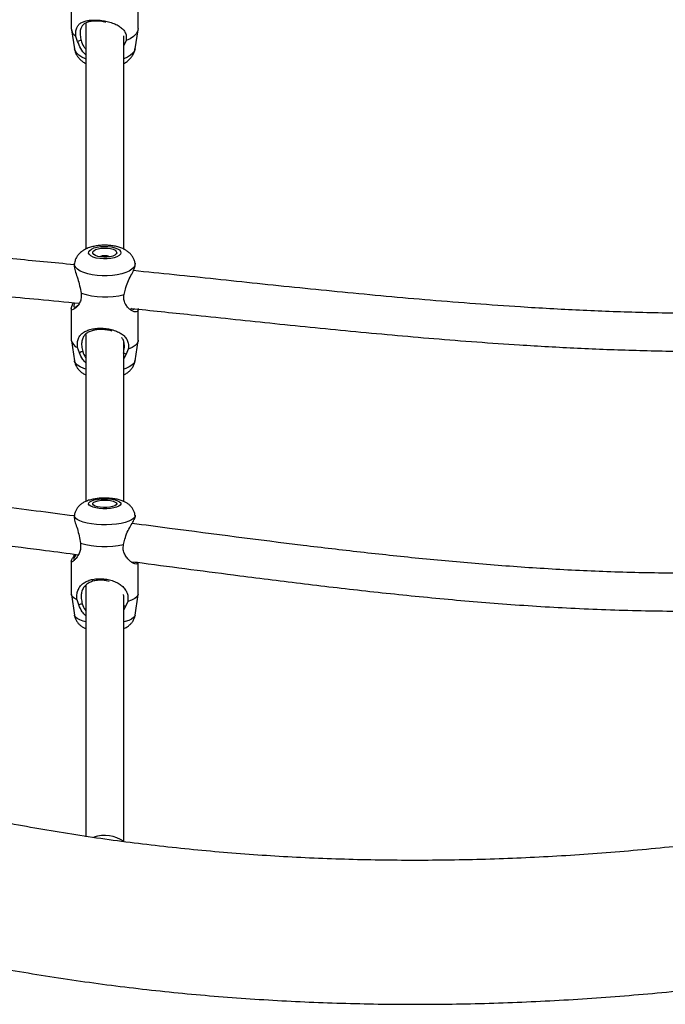
# Model space of a CAD drawing. Units: inches. Extents: x 169 to 814, y 199 to 702.
# Drawn here: x 403 to 414, y 427 to 444 of the extents above; entities that cross this region are included whole.
import ezdxf

# ---------------------------------------------------------------- set-up
doc = ezdxf.new("R2010")
doc.units = ezdxf.units.IN
doc.header["$MEASUREMENT"] = 0
doc.layers.add('CONTOUR', color=7, linetype='Continuous')

msp = doc.modelspace()

# ---------------------------------------------------------------- linework, layer by layer
at = {"layer": 'CONTOUR'}
for p, q in [((404.027, 444.1058), (404.027, 443.59965)), ((405.12936, 443.59965), (405.12936, 444.1058)), ((404.26568, 443.68939), (404.26568, 439.95811)), ((404.02851, 443.5806), (404.07854, 443.26662)), ((405.07782, 443.26662), (405.12784, 443.5806)), ((404.13152, 443.3858), (404.10199, 443.47018)), ((404.89068, 439.95443), (404.89068, 443.48162)), ((404.93025, 443.40184), (404.89385, 443.3229)), ((404.07804, 439.7263), (404.07526, 439.70812)), ((405.08228, 439.70033), (405.07832, 439.7263)), ((404.17031, 439.32408), (404.1871, 439.23485)), ((404.89702, 439.21104), (404.91956, 439.29896)), ((404.027, 438.98171), (404.027, 438.45966)), ((405.12936, 438.45966), (405.12936, 438.96898)), ((404.26568, 438.55352), (404.26568, 435.79282)), ((404.02797, 438.44693), (404.07804, 438.11928)), ((404.16023, 438.25126), (404.12858, 438.33563)), ((404.89068, 435.78914), (404.89068, 438.43428)), ((404.96658, 438.30753), (404.93154, 438.2254)), ((405.07832, 438.11928), (405.12839, 438.44693)), ((404.93154, 438.2254), (404.89068, 438.15447)), ((404.07768, 435.57065), (404.07455, 435.54947)), ((405.08275, 435.54313), (405.07868, 435.57065)), ((404.16234, 435.196), (404.17832, 435.10701)), ((404.88665, 435.08311), (404.90991, 435.17078)), ((404.027, 434.80801), (404.027, 434.26774)), ((405.12936, 434.26774), (405.12936, 434.78914)), ((404.26568, 434.40705), (404.26568, 430.26227)), ((404.02757, 434.25998), (404.07768, 433.92119)), ((404.89068, 430.18759), (404.89068, 434.24238)), ((405.07868, 433.92119), (405.12879, 434.25998)), ((404.15253, 434.08729), (404.1214, 434.17253)), ((404.95754, 434.14432), (404.92212, 434.06133)), ((404.92212, 434.06133), (404.89068, 434.00712))]:
    msp.add_line(p, q, dxfattribs=at)
at = {"layer": 'CONTOUR', "flags": 128}
for points in [[(405.12936, 443.59965), (405.12093, 443.55487), (405.09579, 443.5113), (405.05471, 443.47046), (404.99896, 443.43359), (404.93025, 443.40184)], [(404.26568, 443.10127), (404.26138, 443.10289), (404.20034, 443.13047), (404.15017, 443.16246), (404.11231, 443.19794), (404.08786, 443.2359), (404.07854, 443.26662)], [(405.07782, 443.26662), (405.06739, 443.2335), (405.04208, 443.19566), (405.00342, 443.16036), (404.95253, 443.12862), (404.89087, 443.10134), (404.89068, 443.10127)], [(404.55524, 439.79856), (404.49449, 439.80341), (404.43825, 439.81357), (404.38955, 439.82851), (404.35103, 439.84741), (404.32475, 439.86926), (404.31213, 439.89288), (404.31385, 439.917), (404.32983, 439.9403), (404.35919, 439.96155), (404.40036, 439.97959), (404.45112, 439.99345), (404.50872, 440.00239), (404.57007, 440.00592), (404.63186, 440.00384), (404.69075, 439.99629), (404.74358, 439.98365), (404.78748, 439.96661), (404.82011, 439.9461), (404.83969, 439.92321), (404.84517, 439.89918), (404.83626, 439.87531), (404.81344, 439.85288), (404.77793, 439.8331), (404.73166, 439.81704), (404.67711, 439.80556), (404.61723, 439.79929), (404.55524, 439.79856)], [(404.56127, 439.82578), (404.50899, 439.83039), (404.46183, 439.8403), (404.42331, 439.85481), (404.39627, 439.87281), (404.38272, 439.89299), (404.38367, 439.91384), (404.39904, 439.93381), (404.4277, 439.95144), (404.46752, 439.9654), (404.51555, 439.97466), (404.56822, 439.97854), (404.62163, 439.97675), (404.67182, 439.96942), (404.71506, 439.9571), (404.74816, 439.94069), (404.76864, 439.92142), (404.775, 439.90071), (404.76676, 439.88011), (404.74454, 439.86113), (404.70997, 439.84519), (404.66564, 439.83347), (404.61481, 439.82684), (404.56127, 439.82578)], [(404.53515, 439.52057), (404.45141, 439.52619), (404.37131, 439.53724), (404.29717, 439.55339), (404.23111, 439.57419), (404.17504, 439.59902), (404.13056, 439.62719), (404.09896, 439.65787), (404.08115, 439.69019), (404.07763, 439.72322), (404.07814, 439.72689)], [(405.07827, 439.72661), (405.07877, 439.7228), (405.07507, 439.68978), (405.05708, 439.65747), (405.02531, 439.62681), (404.98067, 439.59868), (404.92446, 439.57389), (404.85829, 439.55316), (404.78405, 439.53707), (404.7039, 439.52609), (404.62013, 439.52054), (404.53515, 439.52057)], [(405.12936, 438.45966), (405.12732, 438.44124), (405.11059, 438.40419), (405.07747, 438.36884), (405.02897, 438.33629), (404.96658, 438.30753)], [(404.26568, 437.97851), (404.23111, 437.99029), (404.17504, 438.01513), (404.13056, 438.04329), (404.09896, 438.07398), (404.08115, 438.1063), (404.07804, 438.11928)], [(405.07832, 438.11928), (405.07507, 438.10588), (405.05708, 438.07357), (405.02531, 438.04292), (404.98067, 438.01479), (404.92446, 437.99), (404.89068, 437.97851)], [(404.54916, 435.67506), (404.48871, 435.67933), (404.43308, 435.68779), (404.38528, 435.69999), (404.34787, 435.71525), (404.32288, 435.73277), (404.31166, 435.7516), (404.3148, 435.77072), (404.33214, 435.78909), (404.36275, 435.80574), (404.40496, 435.81976), (404.45652, 435.8304), (404.51464, 435.83708), (404.57618, 435.83945), (404.63783, 435.83737), (404.69626, 435.83096), (404.74833, 435.82056), (404.79122, 435.80673), (404.82263, 435.79023), (404.84086, 435.77193), (404.84493, 435.75283), (404.83462, 435.73396), (404.81049, 435.71632), (404.77383, 435.70088), (404.72662, 435.68847), (404.67141, 435.67975), (404.61117, 435.6752), (404.54916, 435.67506)], [(404.55679, 435.69661), (404.50479, 435.70063), (404.45823, 435.70883), (404.42057, 435.72061), (404.39459, 435.73508), (404.38224, 435.75118), (404.38441, 435.76772), (404.40096, 435.78346), (404.43064, 435.79723), (404.47128, 435.80803), (404.51984, 435.81504), (404.57272, 435.81774), (404.62601, 435.81595), (404.67576, 435.80978), (404.71826, 435.7997), (404.75038, 435.78645), (404.76973, 435.77102), (404.77487, 435.75454), (404.76542, 435.73826), (404.74209, 435.72336), (404.70659, 435.71096), (404.66158, 435.70197), (404.61038, 435.69707), (404.55679, 435.69661)], [(404.52374, 435.40987), (404.44036, 435.41492), (404.36093, 435.42424), (404.28776, 435.43758), (404.22294, 435.45454), (404.16834, 435.47464), (404.12553, 435.4973), (404.09574, 435.52186), (404.07984, 435.54763), (404.0777, 435.57075)], [(405.07865, 435.5708), (405.07911, 435.56645), (405.07347, 435.54028), (405.05359, 435.51478), (405.02002, 435.49068), (404.97375, 435.46868), (404.91609, 435.44942), (404.84871, 435.43343), (404.77355, 435.42119), (404.69277, 435.41305), (404.6087, 435.40924), (404.52374, 435.40987)], [(404.1214, 434.17253), (404.07451, 434.19864), (404.04313, 434.22688), (404.02823, 434.25638), (404.027, 434.26774)], [(405.12936, 434.26774), (405.1261, 434.24925), (405.10719, 434.21998), (405.072, 434.19217), (405.02159, 434.16669), (404.95754, 434.14432)], [(404.26568, 433.80737), (404.22294, 433.8192), (404.16834, 433.83929), (404.12553, 433.86195), (404.09574, 433.88652), (404.07984, 433.91228), (404.07768, 433.92119)], [(405.07868, 433.92119), (405.07347, 433.90493), (405.05359, 433.87943), (405.02002, 433.85534), (404.97375, 433.83334), (404.91609, 433.81407), (404.89068, 433.80737)]]:
    msp.add_lwpolyline(points, dxfattribs=at)
at = {"layer": 'CONTOUR'}
for centre, radius, start, end in [((404.19083, 443.60809), 0.16405, 182.949752, 237.212298), ((404.57818, 439.66616), 0.18551, 63.715859, 116.284141), ((404.58184, 440.40922), 1.23894, 251.421196, 284.737814), ((404.1806, 438.48185), 0.1552, 188.223452, 250.41472), ((404.58288, 436.58893), 1.53616, 254.730422, 281.405271), ((404.57811, 429.7256), 0.55779, 55.230359, 109.090274)]:
    msp.add_arc(centre, radius, start, end, dxfattribs=at)
for points, knots in [([(404.10199, 443.47018), (404.10047, 443.49731), (404.0974, 443.55183), (404.11346, 443.61409), (404.14215, 443.66025), (404.18413, 443.69461), (404.23922, 443.71965), (404.30801, 443.73602), (404.38984, 443.74329), (404.4812, 443.74064), (404.57552, 443.72805), (404.66543, 443.70672), (404.74618, 443.67799), (404.81521, 443.64266), (404.87145, 443.60014), (404.91269, 443.54816), (404.93729, 443.48252), (404.93259, 443.42863), (404.93025, 443.40184)], [0, 0, 0, 0, 0.05996544, 0.12051221, 0.1820372, 0.24409027, 0.30703031, 0.37054964, 0.43477442, 0.49983806, 0.56436815, 0.62877234, 0.69262779, 0.75569896, 0.81793046, 0.87945154, 0.94008768, 1, 1, 1, 1]), ([(404.594, 443.70505), (404.58801, 443.7067), (404.55488, 443.71583), (404.4875, 443.72364), (404.40224, 443.72581), (404.32792, 443.7163), (404.26827, 443.69721), (404.22291, 443.66841), (404.19113, 443.62834), (404.17588, 443.58096), (404.17179, 443.53286), (404.17285, 443.4789), (404.18164, 443.4352), (404.18751, 443.406)], [0, 0, 0, 0, 0.02374458, 0.13110506, 0.23925174, 0.34765096, 0.45628068, 0.56608508, 0.67545599, 0.78390913, 0.83789909, 0.89169086, 1, 1, 1, 1]), ([(404.18751, 443.406), (404.17855, 443.40276), (404.15989, 443.39602), (404.14122, 443.3893), (404.13152, 443.3858)], [0, 0, 0, 0, 0.480233898, 1, 1, 1, 1]), ([(404.26568, 443.17255), (404.26455, 443.17333), (404.22918, 443.19775), (404.18015, 443.27182), (404.14761, 443.34808), (404.13152, 443.3858)], [0, 0, 0, 0, 0.0163644, 0.51349697, 1, 1, 1, 1]), ([(404.18751, 443.406), (404.20009, 443.37006), (404.21883, 443.31654), (404.2541, 443.27282), (404.26568, 443.25847)], [0, 0, 0, 0, 0.67160627, 1, 1, 1, 1]), ([(404.07892, 443.26656), (404.08262, 443.24864), (404.0902, 443.212), (404.1147, 443.1612), (404.14727, 443.11464), (404.18817, 443.07389), (404.22786, 443.04336), (404.25574, 443.02909), (404.26568, 443.024)], [0, 0, 0, 0, 0.16911054, 0.34595516, 0.52245974, 0.7033972, 0.8942655, 1, 1, 1, 1]), ([(404.89068, 443.02419), (404.90064, 443.02923), (404.92996, 443.04403), (404.97143, 443.0765), (405.01406, 443.12035), (405.04646, 443.1697), (405.06831, 443.21855), (405.07414, 443.25169), (405.07661, 443.26575)], [0, 0, 0, 0, 0.10596991, 0.31171262, 0.50381283, 0.68788043, 0.86765016, 1, 1, 1, 1]), ([(404.077, 439.70246), (403.73847, 439.73504), (402.99462, 439.80662), (401.85897, 439.90747), (400.67316, 440.01118), (399.50567, 440.11444), (398.35003, 440.22211), (397.10021, 440.35114), (396.06078, 440.46649), (395.41218, 440.5597), (395.23812, 440.58472)], [0, 0, 0, 0, 0.11253881, 0.24727765, 0.37950388, 0.51053485, 0.64143513, 0.77220929, 0.9388696, 1, 1, 1, 1]), ([(395.19848, 439.95782), (395.5788, 439.90715), (396.43847, 439.7926), (397.79828, 439.6485), (399.27054, 439.50727), (400.76103, 439.37619), (402.16764, 439.25284), (403.3019, 439.15067), (403.93259, 439.08852), (404.15545, 439.06655)], [0, 0, 0, 0, 0.1310401, 0.29620814, 0.46125025, 0.62621816, 0.79314331, 0.92690324, 1, 1, 1, 1]), ([(405.07802, 439.72755), (405.07412, 439.74567), (405.06639, 439.78159), (405.0421, 439.83039), (405.01079, 439.87349), (404.97239, 439.91086), (404.9269, 439.94326), (404.87278, 439.97128), (404.80906, 439.99446), (404.73732, 440.01156), (404.66143, 440.02188), (404.58493, 440.02558), (404.50889, 440.02301), (404.43385, 440.0141), (404.35987, 439.99815), (404.29107, 439.9748), (404.23079, 439.94443), (404.18096, 439.90865), (404.14036, 439.86773), (404.10889, 439.82121), (404.08745, 439.77417), (404.08178, 439.74191), (404.07934, 439.72806)], [0, 0, 0, 0, 0.04333798, 0.08588636, 0.1280056, 0.17096166, 0.21639476, 0.26639802, 0.32251207, 0.38190106, 0.43951516, 0.49549842, 0.551036, 0.60721094, 0.66524225, 0.7271697, 0.78348985, 0.83301653, 0.87906961, 0.9234736, 0.96712478, 1, 1, 1, 1]), ([(404.07678, 439.70795), (404.07608, 439.68945), (404.07461, 439.65052), (404.10308, 439.55624), (404.14369, 439.44734), (404.1615, 439.36487), (404.17031, 439.32408)], [0, 0, 0, 0, 0.235105966, 0.495023854, 0.750240409, 1, 1, 1, 1]), ([(404.91956, 439.29896), (404.93136, 439.33902), (404.95522, 439.41995), (405.01205, 439.52642), (405.05783, 439.61771), (405.08347, 439.68052), (405.07967, 439.69465), (405.0783, 439.69975)], [0, 0, 0, 0, 0.21259933, 0.42950003, 0.64985707, 0.87348426, 1, 1, 1, 1]), ([(415.67684, 438.91308), (415.56593, 438.90996), (415.30501, 438.90262), (414.88104, 438.89718), (414.39882, 438.89626), (413.89825, 438.90165), (413.23235, 438.9165), (412.41136, 438.94795), (411.26185, 439.01278), (409.95734, 439.11164), (408.51017, 439.24552), (407.10286, 439.38954), (405.95411, 439.513), (405.2746, 439.58216), (405.05037, 439.60498)], [0, 0, 0, 0, 0.03106541, 0.07308781, 0.11875254, 0.16616039, 0.21337453, 0.30547556, 0.39659875, 0.53657947, 0.67317408, 0.80585222, 0.93593428, 1, 1, 1, 1]), ([(404.1871, 439.23485), (404.18925, 439.20703), (404.19357, 439.15114), (404.17095, 439.08165), (404.1383, 439.02839), (404.10213, 438.98962), (404.0685, 438.96516), (404.04182, 438.95625), (404.02634, 438.96477), (404.02657, 438.99278), (404.03939, 439.03094), (404.05642, 439.06334), (404.06287, 439.07559)], [0, 0, 0, 0, 0.09934645, 0.199656, 0.3015862, 0.40439129, 0.50866585, 0.61390011, 0.72030314, 0.82809592, 0.93500577, 1, 1, 1, 1]), ([(405.12735, 438.98171), (405.12774, 438.97366), (405.12891, 438.94965), (405.11336, 438.92912), (405.08382, 438.92111), (405.04384, 438.93236), (404.99932, 438.95941), (404.9545, 439.00094), (404.91571, 439.05666), (404.88952, 439.12781), (404.89453, 439.18341), (404.89702, 439.21104)], [0, 0, 0, 0, 0.06110819, 0.18224365, 0.30314364, 0.42301101, 0.54140337, 0.65822197, 0.77370761, 0.88753248, 1, 1, 1, 1]), ([(404.08469, 439.07346), (404.07791, 439.05781), (404.06427, 439.0263), (404.06737, 439.00287), (404.08676, 439.00043), (404.11454, 439.01331), (404.13527, 439.03295), (404.14372, 439.04096)], [0, 0, 0, 0, 0.210664, 0.42412979, 0.63809404, 0.85251328, 1, 1, 1, 1]), ([(405.00946, 438.98145), (405.34121, 438.94709), (406.10343, 438.86815), (407.31127, 438.73941), (408.64503, 438.60455), (410.01764, 438.47979), (411.26562, 438.38647), (412.37822, 438.32389), (413.34602, 438.28648), (414.1465, 438.27204), (414.76458, 438.27141), (415.18613, 438.27595), (415.50171, 438.28198), (415.6767, 438.28772), (415.7217, 438.2892)], [0, 0, 0, 0, 0.093984511, 0.215937536, 0.340844631, 0.469323536, 0.600927004, 0.689767986, 0.779632264, 0.870386184, 0.912331961, 0.95138414, 0.987499401, 1, 1, 1, 1]), ([(405.00982, 438.98396), (405.01985, 438.97918), (405.04394, 438.9677), (405.06663, 438.96546), (405.07245, 438.97422), (405.07287, 438.97486)], [0, 0, 0, 0, 0.39817334, 0.95653011, 1, 1, 1, 1]), ([(404.12858, 438.33563), (404.12682, 438.36358), (404.12329, 438.41973), (404.14176, 438.48786), (404.17403, 438.541), (404.22017, 438.58303), (404.27945, 438.61588), (404.35205, 438.63983), (404.43692, 438.65396), (404.53011, 438.65678), (404.62481, 438.64776), (404.71371, 438.62794), (404.7924, 438.59889), (404.85868, 438.56175), (404.91191, 438.51633), (404.9504, 438.46075), (404.97308, 438.39123), (404.96874, 438.33532), (404.96658, 438.30753)], [0, 0, 0, 0, 0.05996544, 0.12051221, 0.1820372, 0.24409027, 0.30703031, 0.37054964, 0.43477442, 0.49983806, 0.56436815, 0.62877234, 0.69262779, 0.75569896, 0.81793046, 0.87945154, 0.94008768, 1, 1, 1, 1]), ([(404.70243, 438.60353), (404.67598, 438.61133), (404.62326, 438.62686), (404.53325, 438.6359), (404.44574, 438.63225), (404.36824, 438.61596), (404.3045, 438.58923), (404.25482, 438.55269), (404.21899, 438.50523), (404.20128, 438.45257), (404.19647, 438.40153), (404.19774, 438.3456), (404.20791, 438.30196), (404.2147, 438.27281)], [0, 0, 0, 0, 0.0996495, 0.19866258, 0.29840075, 0.39837181, 0.49855545, 0.59982243, 0.70068964, 0.80071043, 0.85050261, 0.90011201, 1, 1, 1, 1]), ([(404.89246, 438.29817), (404.896, 438.31089), (404.90346, 438.33777), (404.90371, 438.37801), (404.89762, 438.42923), (404.88215, 438.47262), (404.86078, 438.49609), (404.85423, 438.50329)], [0, 0, 0, 0, 0.15390116, 0.32539956, 0.4984706, 0.84602464, 1, 1, 1, 1]), ([(404.2147, 438.27281), (404.20598, 438.26935), (404.18783, 438.26216), (404.16967, 438.25499), (404.16023, 438.25126)], [0, 0, 0, 0, 0.4802339, 1, 1, 1, 1]), ([(404.26568, 438.08442), (404.24813, 438.10236), (404.20168, 438.14982), (404.17613, 438.21235), (404.16023, 438.25126)], [0, 0, 0, 0, 0.37775343, 1, 1, 1, 1]), ([(404.2147, 438.27281), (404.22712, 438.23616), (404.23996, 438.19828), (404.26486, 438.16857), (404.26568, 438.16759)], [0, 0, 0, 0, 0.96707537, 1, 1, 1, 1]), ([(404.93154, 438.2254), (404.92282, 438.22973), (404.90604, 438.23807), (404.88927, 438.24644), (404.88121, 438.25046)], [0, 0, 0, 0, 0.519851533, 1, 1, 1, 1]), ([(404.07939, 438.11763), (404.08188, 438.10341), (404.08754, 438.07115), (404.10865, 438.02506), (404.13832, 437.98064), (404.17538, 437.94223), (404.21774, 437.90944), (404.24969, 437.89277), (404.26568, 437.88443)], [0, 0, 0, 0, 0.13446376, 0.30500275, 0.47286988, 0.64291628, 0.82129703, 1, 1, 1, 1]), ([(404.89068, 437.8848), (404.90724, 437.89332), (404.94113, 437.91076), (404.98567, 437.94621), (405.02434, 437.98829), (405.0535, 438.03611), (405.07173, 438.0804), (405.07555, 438.109), (405.0769, 438.11913)], [0, 0, 0, 0, 0.18368835, 0.37606579, 0.5569044, 0.7322588, 0.9051762, 1, 1, 1, 1]), ([(404.07551, 435.55599), (403.86629, 435.58324), (403.22285, 435.66703), (402.15328, 435.80485), (400.8672, 435.98098), (399.59269, 436.17261), (398.33076, 436.38728), (397.08415, 436.63429), (396.04558, 436.86981), (395.42929, 437.03801), (395.21622, 437.09615)], [0, 0, 0, 0, 0.0690457, 0.21233703, 0.35529993, 0.49798448, 0.640451, 0.78268501, 0.92486808, 1, 1, 1, 1]), ([(395.24424, 436.44231), (395.35696, 436.41094), (395.82641, 436.28029), (396.66789, 436.08742), (397.76498, 435.8587), (399.01961, 435.63227), (400.43425, 435.41036), (402.01165, 435.19227), (403.24942, 435.03356), (403.96245, 434.9408), (404.14376, 434.91721)], [0, 0, 0, 0, 0.03966438, 0.16518477, 0.29032039, 0.41530634, 0.59022803, 0.76523205, 0.94030286, 1, 1, 1, 1]), ([(405.07708, 435.5711), (405.07603, 435.58019), (405.07292, 435.60689), (405.05625, 435.64777), (405.03027, 435.69132), (404.99754, 435.72831), (404.95952, 435.75954), (404.91535, 435.78607), (404.86242, 435.80904), (404.79917, 435.82791), (404.72752, 435.8415), (404.65282, 435.8493), (404.57881, 435.85179), (404.50573, 435.84941), (404.4339, 435.84211), (404.36309, 435.82927), (404.29657, 435.81024), (404.23841, 435.78512), (404.18959, 435.75461), (404.14948, 435.71926), (404.11615, 435.6775), (404.09237, 435.62969), (404.07965, 435.59321), (404.07845, 435.57316), (404.07832, 435.57108)], [0, 0, 0, 0, 0.02111849, 0.06208516, 0.10153912, 0.14054386, 0.18040438, 0.22306619, 0.27157488, 0.32910613, 0.3893504, 0.44559669, 0.49964486, 0.55316716, 0.60730308, 0.6634091, 0.72408852, 0.78082303, 0.82681588, 0.86991962, 0.91191507, 0.95356458, 0.99517975, 1, 1, 1, 1]), ([(404.07757, 435.54908), (404.07634, 435.53596), (404.07348, 435.5056), (404.09868, 435.42204), (404.13697, 435.31829), (404.15394, 435.23647), (404.16234, 435.196)], [0, 0, 0, 0, 0.20544427, 0.47544147, 0.74055502, 1, 1, 1, 1]), ([(404.90991, 435.17078), (404.9221, 435.2105), (404.94672, 435.29075), (405.00548, 435.39228), (405.05379, 435.47619), (405.08215, 435.53101), (405.07976, 435.53943), (405.07886, 435.54259)], [0, 0, 0, 0, 0.21091916, 0.4261057, 0.64472127, 0.86658113, 1, 1, 1, 1]), ([(415.68074, 434.65298), (415.61759, 434.64899), (415.28419, 434.62795), (414.67171, 434.61342), (413.77291, 434.60854), (412.79972, 434.63304), (411.76761, 434.68607), (410.75554, 434.76108), (409.76687, 434.8525), (408.8014, 434.95588), (407.42753, 435.1178), (406.17045, 435.28363), (405.23313, 435.40543), (405.02805, 435.43208)], [0, 0, 0, 0, 0.01771885, 0.09354972, 0.17141657, 0.2692515, 0.36589006, 0.4605931, 0.55330655, 0.64396365, 0.73273359, 0.94152299, 1, 1, 1, 1]), ([(404.17832, 435.10701), (404.18042, 435.07848), (404.18464, 435.02114), (404.16254, 434.94744), (404.13078, 434.88911), (404.09583, 434.84439), (404.06373, 434.81324), (404.03881, 434.7969), (404.02551, 434.7977), (404.02736, 434.81724), (404.04624, 434.85587), (404.06875, 434.89328), (404.08587, 434.91946), (404.08905, 434.92432)], [0, 0, 0, 0, 0.09319119, 0.1872858, 0.28290064, 0.37933618, 0.47715014, 0.57586434, 0.6756749, 0.77678909, 0.87707507, 0.97716609, 1, 1, 1, 1]), ([(405.12645, 434.78952), (405.12639, 434.78752), (405.12594, 434.77246), (405.10958, 434.76224), (405.07865, 434.76145), (405.03687, 434.7803), (404.99104, 434.81404), (404.94516, 434.86155), (404.90564, 434.92236), (404.87904, 434.99772), (404.88413, 435.05476), (404.88665, 435.08311)], [0, 0, 0, 0, 0.01941198, 0.14592707, 0.27219623, 0.39738692, 0.52103708, 0.6430436, 0.76365796, 0.8825378, 1, 1, 1, 1]), ([(404.10641, 434.92206), (404.09981, 434.91199), (404.08128, 434.88373), (404.06722, 434.85442), (404.06432, 434.83793), (404.07206, 434.84052), (404.0737, 434.84108)], [0, 0, 0, 0, 0.19538302, 0.54836599, 0.90393388, 1, 1, 1, 1]), ([(405.03585, 434.80129), (405.08919, 434.79437), (405.67688, 434.71806), (406.62248, 434.59212), (407.87441, 434.43513), (408.95223, 434.30953), (410.04073, 434.19715), (411.14596, 434.10222), (412.27516, 434.02998), (413.2276, 433.99488), (413.99527, 433.98494), (414.57014, 433.98765), (415.12023, 433.99927), (415.47833, 434.01611), (415.64277, 434.02385)], [0, 0, 0, 0, 0.01528077, 0.16835719, 0.26956794, 0.37152885, 0.47416253, 0.57761312, 0.68351233, 0.79218719, 0.845387, 0.8992306, 0.95372571, 1, 1, 1, 1]), ([(428.91434, 434.5159), (428.82305, 434.46951), (428.55718, 434.33443), (428.1124, 434.11576), (427.57835, 433.86225), (427.03898, 433.61579), (426.4946, 433.37638), (425.94544, 433.14413), (425.39172, 432.91916), (424.83369, 432.70156), (424.27159, 432.49143), (423.70564, 432.28885), (423.1361, 432.09393), (422.56321, 431.90673), (421.98721, 431.72735), (421.40835, 431.55587), (420.82689, 431.39235), (420.24306, 431.23687), (419.65712, 431.08949), (419.06932, 430.95028), (418.47991, 430.8193), (417.88915, 430.6966), (417.2973, 430.58223), (416.70459, 430.47625), (416.1113, 430.37869), (415.51767, 430.2896), (414.92396, 430.20901), (414.33043, 430.13695), (413.73733, 430.07346), (413.14491, 430.01855), (412.55343, 429.97225), (411.96314, 429.93457), (411.3743, 429.90553), (410.78716, 429.88513), (410.20197, 429.87337), (409.61898, 429.87027), (409.03844, 429.8758), (408.4606, 429.88997), (407.88571, 429.91276), (407.31402, 429.94416), (406.74575, 429.98415), (406.18117, 430.0327), (405.62051, 430.08979), (405.06401, 430.15537), (404.5119, 430.22943), (403.96441, 430.31191), (403.42179, 430.40278), (402.88425, 430.50199), (402.35203, 430.60948), (401.82534, 430.7252), (401.30441, 430.8491), (400.78946, 430.98111), (400.2807, 431.12117), (399.77833, 431.26921), (399.28258, 431.42516), (398.79364, 431.58893), (398.31171, 431.76047), (397.83698, 431.93967), (397.36967, 432.12647), (396.90994, 432.32077), (396.45798, 432.52249), (396.01398, 432.73153), (395.5781, 432.9478), (395.15053, 433.17121), (394.73143, 433.40166), (394.32096, 433.63905), (393.91927, 433.88327), (393.53337, 434.12994), (393.25714, 434.315), (393.1112, 434.4159), (393.08474, 434.43419)], [0, 0, 0, 0, 0.00784414, 0.02284338, 0.03784378, 0.05284512, 0.06784735, 0.08285042, 0.09785425, 0.11285879, 0.12786397, 0.14286971, 0.15787595, 0.1728826, 0.18788959, 0.20289684, 0.21790427, 0.23291179, 0.24791933, 0.2629268, 0.27793409, 0.29294111, 0.3079478, 0.32295407, 0.33795984, 0.35296503, 0.36796956, 0.38297336, 0.39797637, 0.4129785, 0.42797969, 0.44297989, 0.45797903, 0.47297705, 0.48797392, 0.50296959, 0.51796401, 0.53295717, 0.54794904, 0.5629396, 0.57792886, 0.59291682, 0.6079035, 0.62288894, 0.63787317, 0.65285625, 0.66783827, 0.68281932, 0.69779951, 0.71277897, 0.72775786, 0.74273637, 0.7577147, 0.77269302, 0.78767156, 0.80265063, 0.81763052, 0.83261161, 0.84759428, 0.86257895, 0.87756611, 0.89255625, 0.90754994, 0.92254776, 0.93755036, 0.95255842, 0.96757267, 0.98259387, 0.99684457, 1, 1, 1, 1]), ([(404.1214, 434.17253), (404.1197, 434.20116), (404.11629, 434.2587), (404.13415, 434.33134), (404.16553, 434.38958), (404.21063, 434.43682), (404.26888, 434.47445), (404.34056, 434.50236), (404.42471, 434.51917), (404.5175, 434.52294), (404.61217, 434.51296), (404.7014, 434.49045), (404.78068, 434.45742), (404.84772, 434.41547), (404.90176, 434.36483), (404.94099, 434.30413), (404.96418, 434.23008), (404.95974, 434.17279), (404.95754, 434.14432)], [0, 0, 0, 0, 0.05996544, 0.12051221, 0.1820372, 0.24409027, 0.30703031, 0.37054964, 0.43477442, 0.49983806, 0.56436815, 0.62877234, 0.69262779, 0.75569896, 0.81793046, 0.87945154, 0.94008768, 1, 1, 1, 1]), ([(404.65337, 434.4721), (404.63901, 434.47673), (404.59806, 434.48995), (404.52138, 434.4975), (404.43448, 434.49306), (404.35771, 434.4736), (404.29498, 434.44248), (404.24637, 434.40078), (404.21156, 434.34795), (404.19446, 434.2912), (404.18983, 434.23781), (404.19105, 434.18027), (404.20087, 434.13654), (404.20744, 434.10733)], [0, 0, 0, 0, 0.05602011, 0.15983119, 0.26440249, 0.36921797, 0.47425633, 0.58043054, 0.68618559, 0.79105321, 0.84325823, 0.89527162, 1, 1, 1, 1]), ([(404.26568, 434.38809), (404.26471, 434.39094), (404.26238, 434.39779), (404.26257, 434.40608), (404.26269, 434.41093)], [0, 0, 0, 0, 0.41529215, 1, 1, 1, 1]), ([(404.89068, 434.16097), (404.89157, 434.16442), (404.89616, 434.1821), (404.89443, 434.21373), (404.89381, 434.24454), (404.88844, 434.25809), (404.88761, 434.2602)], [0, 0, 0, 0, 0.09917147, 0.50954237, 0.92367635, 1, 1, 1, 1]), ([(404.20744, 434.10733), (404.19865, 434.10411), (404.18035, 434.09742), (404.16205, 434.09075), (404.15253, 434.08729)], [0, 0, 0, 0, 0.480233898, 1, 1, 1, 1]), ([(404.26568, 433.91022), (404.24496, 433.93113), (404.19557, 433.98096), (404.16834, 434.04823), (404.15253, 434.08729)], [0, 0, 0, 0, 0.41947493, 1, 1, 1, 1]), ([(404.20744, 434.10733), (404.21999, 434.0706), (404.23442, 434.02842), (404.2621, 433.99614), (404.26568, 433.99196)], [0, 0, 0, 0, 0.87048607, 1, 1, 1, 1]), ([(404.92212, 434.06133), (404.91351, 434.0654), (404.90303, 434.07036), (404.89255, 434.07534), (404.89068, 434.07624)], [0, 0, 0, 0, 0.82122166, 1, 1, 1, 1]), ([(404.07933, 433.92032), (404.0803, 433.91176), (404.08325, 433.88556), (404.09964, 433.84507), (404.12545, 433.80139), (404.15804, 433.76422), (404.19603, 433.73308), (404.23206, 433.71042), (404.25651, 433.70019), (404.26568, 433.69635)], [0, 0, 0, 0, 0.08042631, 0.24625014, 0.40586584, 0.56356743, 0.72459524, 0.89673946, 1, 1, 1, 1]), ([(404.89068, 433.6967), (404.90132, 433.70112), (404.92847, 433.71237), (404.96769, 433.73818), (405.00775, 433.77343), (405.04088, 433.81539), (405.06443, 433.86331), (405.07695, 433.89958), (405.07806, 433.91934), (405.07816, 433.92114)], [0, 0, 0, 0, 0.1193665, 0.30440955, 0.47809029, 0.6474033, 0.81536606, 0.98320683, 1, 1, 1, 1]), ([(391.73106, 432.48274), (391.80434, 432.4323), (392.0145, 432.28763), (392.36858, 432.05436), (392.79604, 431.78529), (393.23249, 431.52372), (393.67763, 431.2696), (394.13131, 431.02307), (394.59333, 430.78421), (395.06351, 430.55314), (395.54165, 430.32993), (396.02755, 430.11468), (396.52101, 429.90747), (397.02184, 429.70838), (397.52982, 429.51748), (398.04474, 429.33485), (398.56641, 429.16056), (399.0946, 428.99467), (399.6291, 428.83723), (400.16969, 428.68831), (400.71617, 428.54796), (401.26831, 428.41622), (401.82588, 428.29315), (402.38867, 428.17878), (402.95645, 428.07315), (403.529, 427.9763), (404.10609, 427.88826), (404.68749, 427.80906), (405.27298, 427.73872), (405.86232, 427.67726), (406.45528, 427.6247), (407.05164, 427.58105), (407.65116, 427.54633), (408.25361, 427.52055), (408.85875, 427.5037), (409.46634, 427.49579), (410.07616, 427.49682), (410.68796, 427.50678), (411.30151, 427.52567), (411.91658, 427.55347), (412.53291, 427.59017), (413.15028, 427.63575), (413.76845, 427.69019), (414.38717, 427.75346), (415.00622, 427.82555), (415.62534, 427.90641), (416.24431, 427.99601), (416.86287, 428.09433), (417.48081, 428.20131), (418.09787, 428.31692), (418.71381, 428.4411), (419.32841, 428.57382), (419.94142, 428.71502), (420.55261, 428.86464), (421.16174, 429.02262), (421.76857, 429.18891), (422.37288, 429.36345), (422.97443, 429.54615), (423.57298, 429.73696), (424.16831, 429.93581), (424.76018, 430.14261), (425.34837, 430.35728), (425.93264, 430.57976), (426.51278, 430.80995), (427.08856, 431.04776), (427.65975, 431.29311), (428.22613, 431.54592), (428.78749, 431.80605), (429.3338, 432.06881), (429.73523, 432.26861), (429.95153, 432.37885), (429.99506, 432.40103)], [0, 0, 0, 0, 0.00787789, 0.02259418, 0.03731533, 0.05204409, 0.06677987, 0.08152206, 0.09627008, 0.11102338, 0.12578139, 0.1405436, 0.15530951, 0.17007865, 0.18485058, 0.19962488, 0.21440116, 0.22917908, 0.24395831, 0.25873853, 0.27351948, 0.28830091, 0.3030826, 0.3178643, 0.33264582, 0.34742702, 0.36220777, 0.37698796, 0.39176749, 0.40654628, 0.42132428, 0.43610143, 0.45087769, 0.46565304, 0.48042747, 0.49520098, 0.50997355, 0.52474521, 0.53951598, 0.55428588, 0.56905495, 0.58382322, 0.59859073, 0.61335755, 0.6281237, 0.64288926, 0.65765427, 0.67241881, 0.68718293, 0.70194669, 0.71671017, 0.73147344, 0.74623656, 0.76099961, 0.77576265, 0.79052576, 0.80528899, 0.8200524, 0.83481607, 0.84958007, 0.86434447, 0.87910934, 0.89387475, 0.90864076, 0.92340743, 0.93817482, 0.952943, 0.96771202, 0.98248193, 0.99647506, 1, 1, 1, 1])]:
    msp.add_open_spline(points, degree=3, knots=knots, dxfattribs=at)

doc.saveas('drawing.dxf')
